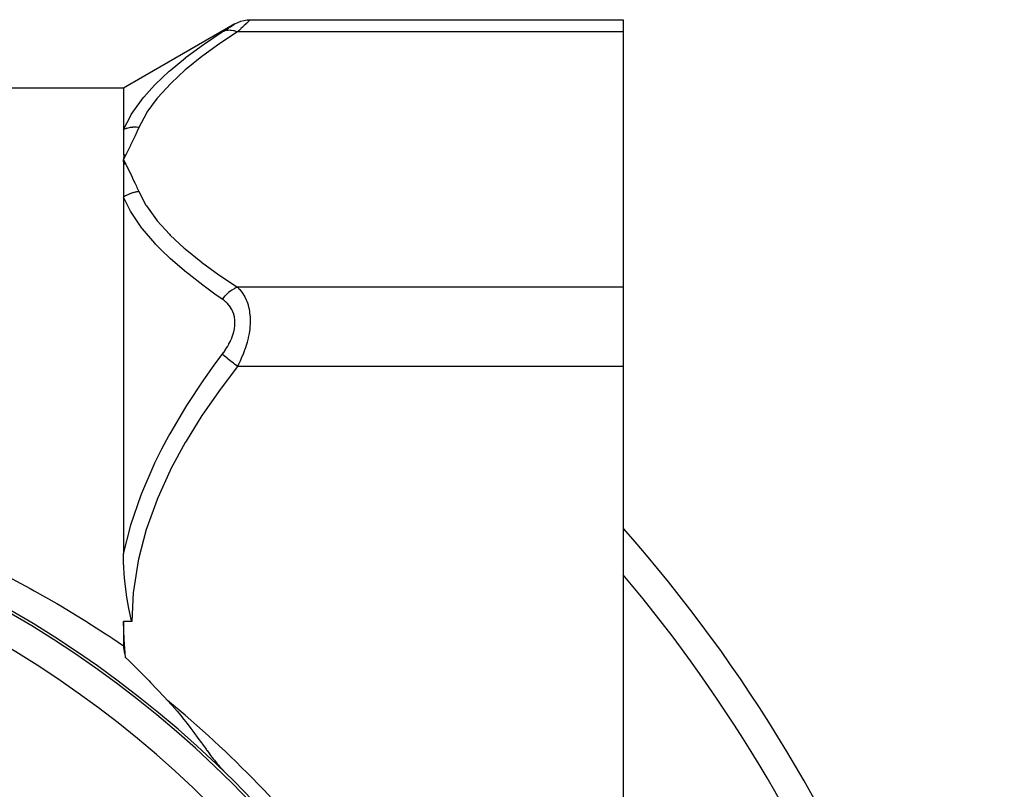
# Model space of a CAD drawing. Units: millimetres. Extents: x -331 to 543, y -356 to 356.
# Drawn here: x 266 to 331, y 43 to 93 of the extents above; entities that cross this region are included whole.
import ezdxf

# ---------------------------------------------------------------- set-up
doc = ezdxf.new("R2010")
doc.units = ezdxf.units.MM
doc.linetypes.add('DASHED', pattern=[9.652, 8.128, -1.524])
doc.layers.add('nevidi', color=4, linetype='DASHED')

msp = doc.modelspace()

# ---------------------------------------------------------------- linework, layer by layer
at = {"color": 2}
for p, q in [((281.536, 93.236), (306, 93.236)), ((306, 93.236), (306, 92.432)), ((280.521, 92.96), (273.229, 88.75)), ((306, 92.432), (306, 75.689)), ((273.229, 88.75), (189.038, 88.75)), ((273.229, 88.75), (273.229, 86.033)), ((273.24, 84.378), (273.229, 84.061)), ((273.251, 84.377), (273.229, 84.061)), ((273.263, 84.376), (273.229, 84.061)), ((273.275, 84.375), (273.229, 84.061)), ((273.287, 84.374), (273.229, 84.061)), ((273.298, 84.373), (273.229, 84.061)), ((273.31, 84.372), (273.229, 84.061)), ((273.322, 84.371), (273.229, 84.061)), ((273.334, 84.37), (273.229, 84.061)), ((273.345, 84.369), (273.229, 84.061)), ((273.357, 84.368), (273.229, 84.061)), ((273.369, 84.366), (273.229, 84.061)), ((273.37, 83.756), (273.229, 84.061)), ((273.358, 83.754), (273.229, 84.061)), ((273.346, 83.752), (273.229, 84.061)), ((273.334, 83.751), (273.229, 84.061)), ((273.323, 83.749), (273.229, 84.061)), ((273.311, 83.747), (273.229, 84.061)), ((273.299, 83.745), (273.229, 84.061)), ((273.287, 83.743), (273.229, 84.061)), ((273.275, 83.741), (273.229, 84.061)), ((273.263, 83.739), (273.229, 84.061)), ((273.251, 83.737), (273.229, 84.061)), ((273.24, 83.735), (273.229, 84.061)), ((273.229, 81.6), (273.229, 58.183)), ((306, 75.689), (306, 70.493)), ((306, 70.493), (306, 37.007)), ((273.229, 53.75), (273.229, 52.156))]:
    msp.add_line(p, q, dxfattribs=at)
for points in [[(280.536, 92.968), (280.716, 93.061), (280.916, 93.138), (281.122, 93.193), (281.334, 93.226), (281.536, 93.236)], [(273.229, 86.033), (273.229, 86.017), (273.229, 86.015), (273.229, 85.801), (273.229, 85.765), (273.229, 85.539), (273.229, 85.501), (273.229, 85.265), (273.229, 85.226), (273.229, 84.98), (273.229, 84.94), (273.229, 84.685), (273.229, 84.643), (273.229, 84.378)], [(273.229, 84.061), (273.229, 84.016), (273.229, 83.938), (273.229, 83.733), (273.229, 83.687), (273.229, 83.396), (273.229, 83.349), (273.229, 83.049), (273.229, 83), (273.229, 82.693), (273.229, 82.643), (273.229, 82.327), (273.229, 82.276), (273.229, 81.953), (273.229, 81.901), (273.229, 81.6)], [(273.765, 53.75), (273.753, 53.804), (273.582, 54.598), (273.451, 55.346), (273.428, 55.497), (273.398, 55.712), (273.318, 56.401), (273.276, 56.884), (273.251, 57.313), (273.237, 57.651), (273.231, 57.937), (273.229, 58.183)], [(273.367, 51.392), (273.264, 52.572), (273.229, 53.75)], [(273.229, 52.156), (273.235, 52.019), (273.247, 51.902), (273.293, 51.658), (273.315, 51.571), (273.367, 51.392)], [(273.367, 51.392), (273.574, 51.19), (273.883, 50.886), (274.665, 50.098), (274.903, 49.854), (274.996, 49.757), (275.889, 48.816), (276.112, 48.576)], [(276.112, 48.576), (276.369, 48.294), (276.416, 48.241), (276.739, 47.87), (276.759, 47.846), (276.955, 47.612), (277.185, 47.33), (277.4, 47.059), (277.404, 47.053), (277.647, 46.736), (277.778, 46.562), (277.912, 46.381), (278.064, 46.173), (278.109, 46.111), (278.334, 45.8), (278.407, 45.7), (278.641, 45.376), (278.68, 45.322), (278.705, 45.288), (278.864, 45.072), (278.938, 44.974), (279.045, 44.833), (279.108, 44.751), (279.185, 44.653), (279.369, 44.426), (279.427, 44.356), (279.532, 44.234), (279.667, 44.083), (279.689, 44.059), (279.908, 43.83)]]:
    msp.add_lwpolyline(points, dxfattribs=at)
for radius, end in [(70, 180), (100, 41.37156)]:
    msp.add_arc((231, -6.25), radius, 0, end, dxfattribs=at)
at = {"layer": 'nevidi', "color": 7, "linetype": 'Continuous'}
for p, q in [((281.536, 93.236), (281.528, 93.229)), ((280.501, 92.946), (280.526, 92.962)), ((306, 92.432), (280.701, 92.432)), ((306, 75.689), (280.701, 75.689)), ((306, 70.493), (280.701, 70.493)), ((273.765, 53.75), (273.229, 53.75))]:
    msp.add_line(p, q, dxfattribs=at)
for points in [[(281.527, 93.228), (281.503, 93.205), (281.502, 93.203), (281.479, 93.181), (281.461, 93.164), (281.459, 93.162), (281.404, 93.109), (281.401, 93.105), (281.332, 93.039), (281.328, 93.035), (281.309, 93.017), (281.247, 92.957), (281.242, 92.953), (281.151, 92.864), (281.145, 92.859), (281.045, 92.762), (281.039, 92.756), (281.028, 92.746), (280.93, 92.652), (280.924, 92.646), (280.807, 92.534), (280.8, 92.527), (280.701, 92.432)], [(273.229, 86.033), (273.698, 86.953), (273.732, 87.009), (274.402, 87.966), (274.444, 88.02), (274.556, 88.157), (275.251, 88.933), (275.301, 88.984), (276.224, 89.858), (276.28, 89.907), (277.289, 90.737), (277.302, 90.748), (277.366, 90.797), (278.475, 91.61), (278.542, 91.657), (279.701, 92.43)], [(280.701, 92.432), (279.608, 91.71), (279.542, 91.665), (278.426, 90.859), (278.365, 90.813), (277.336, 89.984), (277.28, 89.936), (276.35, 89.079), (276.301, 89.03), (275.486, 88.14), (275.444, 88.089), (274.766, 87.162), (274.732, 87.109), (274.229, 86.168)], [(279.701, 92.43), (279.794, 92.489), (279.8, 92.493), (279.917, 92.568), (279.924, 92.573), (280.033, 92.643), (280.039, 92.647), (280.14, 92.712), (280.146, 92.716), (280.238, 92.775), (280.242, 92.778), (280.324, 92.831), (280.328, 92.834), (280.397, 92.878), (280.401, 92.881), (280.456, 92.917), (280.459, 92.918), (280.5, 92.945)], [(280.701, 92.432), (280.661, 92.448), (280.509, 92.495), (280.493, 92.499), (280.441, 92.511), (280.292, 92.533), (280.276, 92.535), (280.225, 92.538), (280.083, 92.535), (280.067, 92.534), (280.02, 92.529), (279.886, 92.501), (279.872, 92.497), (279.827, 92.483), (279.705, 92.432), (279.701, 92.43)], [(274.229, 86.168), (274.225, 86.168), (274.165, 86.174), (274.159, 86.174), (274.083, 86.179), (274.076, 86.179), (274.027, 86.181), (274.011, 86.181), (274, 86.181), (273.994, 86.181), (273.919, 86.18), (273.912, 86.18), (273.837, 86.176), (273.831, 86.175), (273.815, 86.174), (273.799, 86.172), (273.757, 86.168), (273.751, 86.168), (273.677, 86.158), (273.671, 86.157), (273.608, 86.146), (273.599, 86.144), (273.593, 86.143), (273.593, 86.143), (273.521, 86.128), (273.515, 86.126), (273.445, 86.108), (273.439, 86.106), (273.409, 86.098), (273.394, 86.093), (273.37, 86.085), (273.364, 86.084), (273.297, 86.06), (273.291, 86.058), (273.229, 86.033)], [(274.229, 86.168), (274.123, 85.928), (274.104, 85.886), (273.984, 85.624), (273.964, 85.581), (273.841, 85.319), (273.821, 85.277), (273.696, 85.014), (273.676, 84.973), (273.548, 84.71), (273.528, 84.669), (273.4, 84.407), (273.379, 84.365), (273.25, 84.103), (273.229, 84.061)], [(273.229, 84.061), (273.346, 83.824), (273.379, 83.757), (273.495, 83.52), (273.528, 83.453), (273.643, 83.216), (273.676, 83.149), (273.789, 82.913), (273.821, 82.845), (273.932, 82.608), (273.964, 82.54), (274.073, 82.304), (274.104, 82.236), (274.21, 81.999), (274.229, 81.954)], [(274.229, 81.954), (274.165, 81.946), (274.159, 81.945), (274.082, 81.933), (274.076, 81.932), (274.043, 81.925), (274.027, 81.922), (274, 81.917), (273.993, 81.915), (273.917, 81.897), (273.911, 81.896), (273.836, 81.875), (273.831, 81.873), (273.829, 81.873), (273.815, 81.869), (273.755, 81.85), (273.748, 81.847), (273.674, 81.821), (273.668, 81.819), (273.624, 81.802), (273.608, 81.796), (273.595, 81.79), (273.589, 81.788), (273.517, 81.756), (273.511, 81.754), (273.441, 81.72), (273.435, 81.717), (273.424, 81.711), (273.409, 81.704), (273.365, 81.68), (273.36, 81.677), (273.292, 81.638), (273.286, 81.635), (273.233, 81.603), (273.229, 81.6)], [(279.701, 74.903), (279.223, 75.235), (278.604, 75.68), (278.537, 75.729), (277.414, 76.598), (277.352, 76.648), (276.319, 77.541), (276.263, 77.593), (275.747, 78.086), (275.333, 78.512), (275.284, 78.565), (274.475, 79.513), (274.432, 79.568), (273.762, 80.549), (273.728, 80.605), (273.683, 80.684), (273.229, 81.6)], [(274.229, 81.954), (274.695, 81.073), (274.728, 81.019), (275.39, 80.098), (275.432, 80.047), (276.235, 79.159), (276.284, 79.109), (277.207, 78.249), (277.263, 78.201), (278.291, 77.366), (278.352, 77.319), (279.471, 76.506), (279.537, 76.461), (280.701, 75.689)], [(280.701, 75.689), (280.697, 75.687), (280.544, 75.619), (280.492, 75.592), (280.476, 75.583), (280.326, 75.492), (280.276, 75.458), (280.26, 75.447), (280.116, 75.336), (280.067, 75.294), (280.052, 75.281), (279.917, 75.151), (279.872, 75.104), (279.857, 75.089), (279.733, 74.943), (279.701, 74.903)], [(280.701, 75.689), (280.794, 75.596), (280.8, 75.589), (280.847, 75.538), (280.917, 75.454), (280.924, 75.446), (281.033, 75.298), (281.039, 75.29), (281.14, 75.127), (281.146, 75.118), (281.182, 75.052), (281.238, 74.941), (281.243, 74.93), (281.324, 74.739), (281.328, 74.728), (281.396, 74.523), (281.4, 74.511), (281.408, 74.482), (281.455, 74.292), (281.458, 74.279), (281.499, 74.045), (281.5, 74.031), (281.522, 73.839), (281.526, 73.782), (281.527, 73.768), (281.536, 73.511), (281.536, 73.496), (281.528, 73.231), (281.527, 73.216), (281.522, 73.134), (281.503, 72.945), (281.502, 72.93), (281.461, 72.654), (281.459, 72.638), (281.408, 72.38), (281.404, 72.363), (281.401, 72.347), (281.332, 72.074), (281.328, 72.058), (281.247, 71.788), (281.242, 71.772), (281.182, 71.592), (281.151, 71.506), (281.145, 71.491), (281.045, 71.231), (281.039, 71.217), (280.93, 70.964), (280.924, 70.949), (280.847, 70.784), (280.807, 70.702), (280.8, 70.688), (280.701, 70.493)], [(279.701, 71.277), (279.794, 71.402), (279.8, 71.412), (279.917, 71.583), (279.924, 71.592), (280.033, 71.767), (280.039, 71.778), (280.14, 71.957), (280.146, 71.968), (280.238, 72.152), (280.242, 72.163), (280.324, 72.35), (280.328, 72.361), (280.397, 72.551), (280.401, 72.562), (280.456, 72.753), (280.459, 72.764), (280.5, 72.956), (280.501, 72.967), (280.526, 73.156), (280.527, 73.166), (280.536, 73.351), (280.536, 73.361), (280.528, 73.541), (280.527, 73.551), (280.502, 73.725), (280.5, 73.735), (280.46, 73.899), (280.458, 73.908), (280.403, 74.062), (280.4, 74.071), (280.332, 74.215), (280.328, 74.223), (280.248, 74.358), (280.243, 74.366), (280.151, 74.491), (280.146, 74.498), (280.045, 74.613), (280.039, 74.619), (279.93, 74.725), (279.924, 74.73), (279.807, 74.826), (279.8, 74.832), (279.701, 74.903)], [(273.229, 58.183), (273.68, 59.982), (273.683, 59.993), (273.714, 60.097), (274.385, 62.066), (274.428, 62.176), (275.24, 64.059), (275.29, 64.163), (275.747, 65.087), (276.22, 65.972), (276.277, 66.075), (277.31, 67.822), (277.372, 67.92), (278.493, 69.612), (278.56, 69.707), (279.223, 70.634), (279.701, 71.277)], [(280.701, 70.493), (280.661, 70.525), (280.514, 70.64), (280.493, 70.657), (280.441, 70.698), (280.296, 70.81), (280.276, 70.827), (280.225, 70.866), (280.087, 70.974), (280.067, 70.99), (280.02, 71.027), (279.89, 71.129), (279.872, 71.143), (279.827, 71.178), (279.709, 71.271), (279.701, 71.277)], [(280.701, 70.493), (279.626, 69.072), (279.56, 68.981), (278.433, 67.357), (278.372, 67.263), (277.333, 65.59), (277.277, 65.494), (276.339, 63.765), (276.289, 63.665), (275.47, 61.87), (275.428, 61.766), (274.748, 59.895), (274.714, 59.786), (274.205, 57.85), (274.182, 57.739), (273.873, 55.777), (273.862, 55.665), (273.765, 53.75)], [(265.593, 56.726), (267.101, 55.922), (267.366, 55.775), (268.85, 54.931), (269.113, 54.777), (270.571, 53.893), (270.799, 53.75)], [(270.799, 53.75), (270.83, 53.731), (272.041, 52.953), (272.264, 52.806), (272.518, 52.638), (273.229, 52.156)]]:
    msp.add_lwpolyline(points, dxfattribs=at)
for radius, start, end in [(69.823, 0, 180), (67.824, 0, 180), (98, 1.97009, 40.05763), (71, 37.53539, 50.55177)]:
    msp.add_arc((231, -6.25), radius, start, end, dxfattribs=at)

doc.saveas('drawing.dxf')
